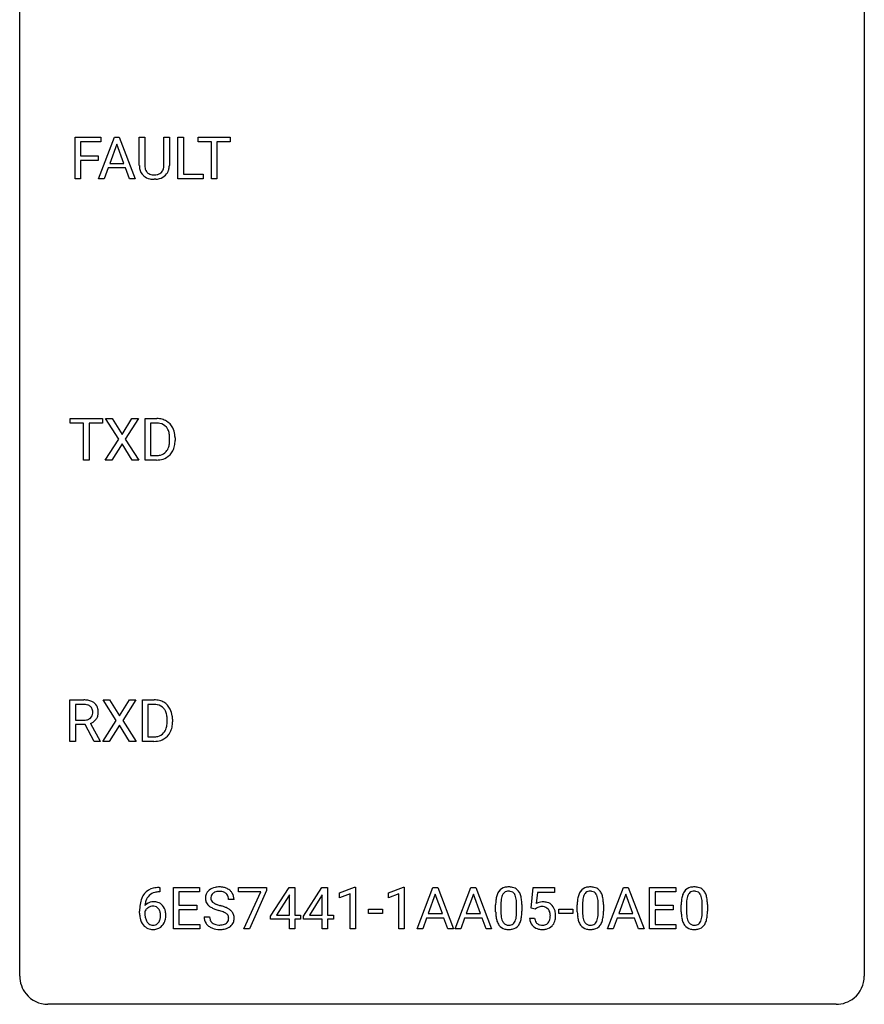
# Model space of a CAD drawing. Extents: x 2.8 to 26.6, y -2.8 to 52.8.
# Drawn here: x 2.8 to 26.6, y -2.8 to 25 of the extents above; entities that cross this region are included whole.
import ezdxf

# ---------------------------------------------------------------- set-up
doc = ezdxf.new("R2010")
doc.units = 0
doc.layers.add('DEFAULT_255_1_234', color=255, linetype='CONTINUOUS')
doc.layers.add('DEFAULT_255_2_778', color=255, linetype='CONTINUOUS')

msp = doc.modelspace()

# ---------------------------------------------------------------- linework, layer by layer
at = {"layer": 'DEFAULT_255_1_234'}
for p, q in [((4.342, 20.515), (4.342, 21.685)), ((4.342, 21.685), (5.066, 21.685)), ((5.001, 20.515), (5.448, 21.685)), ((5.066, 21.685), (5.066, 21.558)), ((5.448, 21.685), (5.583, 21.685)), ((5.583, 21.685), (6.03, 20.515)), ((6.15, 20.888), (6.15, 21.685)), ((6.15, 21.685), (6.303, 21.685)), ((6.303, 21.685), (6.303, 20.893)), ((6.842, 21.685), (6.997, 21.685)), ((6.842, 20.892), (6.842, 21.685)), ((6.997, 21.685), (6.997, 20.89)), ((7.24, 20.515), (7.24, 21.685)), ((7.24, 21.685), (7.395, 21.685)), ((7.395, 21.685), (7.395, 20.641)), ((7.808, 21.558), (7.808, 21.685)), ((7.808, 21.685), (8.713, 21.685)), ((8.713, 21.685), (8.713, 21.558)), ((5.066, 21.558), (4.496, 21.558)), ((4.496, 21.558), (4.496, 21.158)), ((5.515, 21.494), (5.317, 20.948)), ((5.714, 20.948), (5.515, 21.494)), ((8.183, 21.558), (7.808, 21.558)), ((8.183, 20.515), (8.183, 21.558)), ((8.713, 21.558), (8.337, 21.558)), ((8.337, 21.558), (8.337, 20.515)), ((4.496, 21.158), (4.987, 21.158)), ((4.987, 21.158), (4.987, 21.032)), ((4.987, 21.032), (4.496, 21.032)), ((4.496, 21.032), (4.496, 20.515)), ((5.317, 20.948), (5.714, 20.948)), ((5.27, 20.821), (5.16, 20.515)), ((5.76, 20.821), (5.27, 20.821)), ((5.872, 20.515), (5.76, 20.821)), ((7.395, 20.641), (7.949, 20.641)), ((7.949, 20.641), (7.949, 20.515)), ((4.496, 20.515), (4.342, 20.515)), ((5.16, 20.515), (5.001, 20.515)), ((6.03, 20.515), (5.872, 20.515)), ((6.613, 20.501), (6.572, 20.499)), ((7.949, 20.515), (7.24, 20.515)), ((8.337, 20.515), (8.183, 20.515)), ((4.204, 13.62), (4.204, 13.747)), ((4.204, 13.747), (5.108, 13.747)), ((4.579, 13.62), (4.204, 13.62)), ((4.579, 12.578), (4.579, 13.62)), ((5.108, 13.62), (4.732, 13.62)), ((4.732, 13.62), (4.732, 12.578)), ((5.108, 13.747), (5.108, 13.62)), ((5.571, 13.167), (5.201, 13.747)), ((5.201, 13.747), (5.381, 13.747)), ((5.381, 13.747), (5.663, 13.299)), ((5.663, 13.299), (5.944, 13.747)), ((6.125, 13.747), (5.756, 13.167)), ((5.944, 13.747), (6.125, 13.747)), ((6.313, 12.578), (6.313, 13.747)), ((6.313, 13.747), (6.643, 13.747)), ((6.647, 13.62), (6.467, 13.62)), ((6.467, 13.62), (6.467, 12.704)), ((5.192, 12.578), (5.571, 13.167)), ((5.756, 13.167), (6.134, 12.578)), ((7.006, 13.13), (7.006, 13.199)), ((7.159, 13.202), (7.159, 13.127)), ((5.663, 13.034), (5.374, 12.578)), ((5.951, 12.578), (5.663, 13.034)), ((4.732, 12.578), (4.579, 12.578)), ((5.374, 12.578), (5.192, 12.578)), ((6.134, 12.578), (5.951, 12.578)), ((6.637, 12.578), (6.313, 12.578)), ((6.467, 12.704), (6.629, 12.704)), ((4.196, 4.64), (4.196, 5.81)), ((4.196, 5.81), (4.583, 5.81)), ((4.351, 5.683), (4.351, 5.24)), ((4.587, 5.683), (4.351, 5.683)), ((5.498, 5.23), (5.128, 5.81)), ((5.128, 5.81), (5.309, 5.81)), ((5.309, 5.81), (5.591, 5.362)), ((5.591, 5.362), (5.871, 5.81)), ((6.053, 5.81), (5.683, 5.23)), ((5.871, 5.81), (6.053, 5.81)), ((6.241, 4.64), (6.241, 5.81)), ((6.241, 5.81), (6.571, 5.81)), ((6.575, 5.683), (6.395, 5.683)), ((6.395, 5.683), (6.395, 4.766)), ((4.351, 5.24), (4.588, 5.24)), ((4.625, 5.113), (4.351, 5.113)), ((4.351, 5.113), (4.351, 4.64)), ((4.879, 4.64), (4.625, 5.113)), ((4.77, 5.146), (5.045, 4.65)), ((5.119, 4.64), (5.498, 5.23)), ((5.591, 5.097), (5.302, 4.64)), ((5.878, 4.64), (5.591, 5.097)), ((5.683, 5.23), (6.062, 4.64)), ((6.934, 5.193), (6.934, 5.261)), ((7.086, 5.264), (7.086, 5.19)), ((6.395, 4.766), (6.557, 4.766)), ((4.351, 4.64), (4.196, 4.64)), ((5.045, 4.64), (4.879, 4.64)), ((5.045, 4.65), (5.045, 4.64)), ((5.302, 4.64), (5.119, 4.64)), ((6.062, 4.64), (5.878, 4.64)), ((6.564, 4.64), (6.241, 4.64)), ((6.733, 0.393), (6.705, 0.393)), ((6.706, 0.519), (6.733, 0.519)), ((6.733, 0.519), (6.733, 0.393)), ((7.112, -0.651), (7.112, 0.518)), ((7.112, 0.518), (7.847, 0.518)), ((7.847, 0.391), (7.266, 0.391)), ((7.266, 0.391), (7.266, 0.015)), ((7.847, 0.518), (7.847, 0.391)), ((8.949, 0.396), (8.949, 0.518)), ((8.949, 0.518), (9.739, 0.518)), ((9.581, 0.396), (8.949, 0.396)), ((9.099, -0.651), (9.581, 0.396)), ((9.739, 0.435), (9.255, -0.651)), ((9.739, 0.518), (9.739, 0.435)), ((9.853, -0.292), (10.377, 0.518)), ((10.368, 0.283), (10.022, -0.259)), ((10.385, 0.315), (10.368, 0.283)), ((10.377, 0.518), (10.535, 0.518)), ((10.385, -0.259), (10.385, 0.315)), ((10.535, 0.518), (10.535, -0.259)), ((10.777, -0.292), (11.3, 0.518)), ((11.291, 0.283), (10.945, -0.259)), ((11.309, 0.315), (11.291, 0.283)), ((11.3, 0.518), (11.458, 0.518)), ((11.309, -0.259), (11.309, 0.315)), ((11.458, 0.518), (11.458, -0.259)), ((11.794, 0.364), (12.22, 0.524)), ((11.794, 0.229), (11.794, 0.364)), ((12.094, 0.339), (11.794, 0.229)), ((12.094, -0.651), (12.094, 0.339)), ((12.22, 0.524), (12.243, 0.524)), ((12.243, 0.524), (12.243, -0.651)), ((13.172, 0.364), (13.597, 0.524)), ((13.172, 0.229), (13.172, 0.364)), ((13.471, 0.339), (13.172, 0.229)), ((13.471, -0.651), (13.471, 0.339)), ((13.597, 0.524), (13.621, 0.524)), ((13.621, 0.524), (13.621, -0.651)), ((13.981, -0.651), (14.428, 0.518)), ((14.495, 0.328), (14.297, -0.219)), ((14.428, 0.518), (14.563, 0.518)), ((14.694, -0.219), (14.495, 0.328)), ((14.563, 0.518), (15.01, -0.651)), ((15.054, -0.651), (15.501, 0.518)), ((15.568, 0.328), (15.37, -0.219)), ((15.501, 0.518), (15.636, 0.518)), ((15.767, -0.219), (15.568, 0.328)), ((15.636, 0.518), (16.083, -0.651)), ((17.194, -0.065), (17.253, 0.518)), ((17.253, 0.518), (17.853, 0.518)), ((17.379, 0.381), (17.344, 0.062)), ((17.853, 0.381), (17.379, 0.381)), ((17.853, 0.518), (17.853, 0.381)), ((19.352, -0.651), (19.799, 0.518)), ((19.866, 0.328), (19.668, -0.219)), ((19.799, 0.518), (19.934, 0.518)), ((20.065, -0.219), (19.866, 0.328)), ((19.934, 0.518), (20.381, -0.651)), ((20.538, -0.651), (20.538, 0.518)), ((20.538, 0.518), (21.273, 0.518)), ((21.273, 0.391), (20.693, 0.391)), ((20.693, 0.391), (20.693, 0.015)), ((21.273, 0.518), (21.273, 0.391)), ((7.266, 0.015), (7.773, 0.015)), ((7.773, 0.015), (7.773, -0.111)), ((8.822, 0.18), (8.667, 0.18)), ((16.197, -0.173), (16.197, 0.026)), ((16.346, 0.062), (16.346, -0.176)), ((16.787, -0.193), (16.787, 0.051)), ((16.935, 0.04), (16.935, -0.153)), ((18.498, -0.173), (18.498, 0.026)), ((18.647, 0.062), (18.647, -0.176)), ((19.088, -0.193), (19.088, 0.051)), ((19.236, 0.04), (19.236, -0.153)), ((20.693, 0.015), (21.199, 0.015)), ((21.199, 0.015), (21.199, -0.111)), ((21.43, -0.173), (21.43, 0.026)), ((21.578, 0.062), (21.578, -0.176)), ((22.019, -0.193), (22.019, 0.051)), ((22.168, 0.04), (22.168, -0.153)), ((6.158, -0.206), (6.158, -0.149)), ((6.308, -0.169), (6.308, -0.223)), ((7.773, -0.111), (7.266, -0.111)), ((7.266, -0.111), (7.266, -0.525)), ((10.022, -0.259), (10.385, -0.259)), ((10.535, -0.259), (10.697, -0.259)), ((10.697, -0.259), (10.697, -0.38)), ((10.945, -0.259), (11.309, -0.259)), ((11.458, -0.259), (11.621, -0.259)), ((11.621, -0.259), (11.621, -0.38)), ((12.611, -0.215), (12.611, -0.094)), ((12.611, -0.094), (13.003, -0.094)), ((13.003, -0.215), (12.611, -0.215)), ((13.003, -0.094), (13.003, -0.215)), ((14.297, -0.219), (14.694, -0.219)), ((15.37, -0.219), (15.767, -0.219)), ((17.313, -0.096), (17.194, -0.065)), ((17.352, -0.063), (17.313, -0.096)), ((17.982, -0.215), (17.982, -0.094)), ((17.982, -0.094), (18.374, -0.094)), ((18.374, -0.215), (17.982, -0.215)), ((18.374, -0.094), (18.374, -0.215)), ((19.668, -0.219), (20.065, -0.219)), ((21.199, -0.111), (20.693, -0.111)), ((20.693, -0.111), (20.693, -0.525)), ((7.266, -0.525), (7.855, -0.525)), ((7.855, -0.525), (7.855, -0.651)), ((7.975, -0.312), (8.13, -0.312)), ((9.853, -0.38), (9.853, -0.292)), ((10.385, -0.38), (9.853, -0.38)), ((10.385, -0.651), (10.385, -0.38)), ((10.697, -0.38), (10.535, -0.38)), ((10.535, -0.38), (10.535, -0.651)), ((10.777, -0.38), (10.777, -0.292)), ((11.309, -0.38), (10.777, -0.38)), ((11.309, -0.651), (11.309, -0.38)), ((11.621, -0.38), (11.458, -0.38)), ((11.458, -0.38), (11.458, -0.651)), ((14.25, -0.346), (14.14, -0.651)), ((14.74, -0.346), (14.25, -0.346)), ((14.852, -0.651), (14.74, -0.346)), ((15.323, -0.346), (15.213, -0.651)), ((15.813, -0.346), (15.323, -0.346)), ((15.925, -0.651), (15.813, -0.346)), ((17.152, -0.344), (17.293, -0.344)), ((19.621, -0.346), (19.511, -0.651)), ((20.111, -0.346), (19.621, -0.346)), ((20.223, -0.651), (20.111, -0.346)), ((20.693, -0.525), (21.281, -0.525)), ((21.281, -0.525), (21.281, -0.651)), ((7.855, -0.651), (7.112, -0.651)), ((9.255, -0.651), (9.099, -0.651)), ((10.535, -0.651), (10.385, -0.651)), ((11.458, -0.651), (11.309, -0.651)), ((12.243, -0.651), (12.094, -0.651)), ((13.621, -0.651), (13.471, -0.651)), ((14.14, -0.651), (13.981, -0.651)), ((15.01, -0.651), (14.852, -0.651)), ((15.213, -0.651), (15.054, -0.651)), ((16.083, -0.651), (15.925, -0.651)), ((19.511, -0.651), (19.352, -0.651)), ((20.381, -0.651), (20.223, -0.651)), ((21.281, -0.651), (20.538, -0.651))]:
    msp.add_line(p, q, dxfattribs=at)
for centre, radius, start, end in [((6.651, 20.89), 0.5, 180.2666, 190.1525), ((6.673, 20.89), 0.37, 179.5665, 191.9953), ((6.498, 20.886), 0.344, 345.2525, 358.6304), ((6.396, 20.892), 0.446, 358.1736, 0.0125), ((6.562, 20.888), 0.435, 343.0898, 0.2614), ((6.499, 20.858), 0.345, 189.2525, 227.5916), ((6.512, 20.874), 0.366, 227.7441, 230.1551), ((6.525, 20.894), 0.39, 230.6088, 257.9964), ((6.55, 20.863), 0.244, 191.6974, 215.1404), ((6.526, 20.849), 0.217, 215.695, 224.8514), ((6.532, 20.856), 0.226, 225.2847, 255.0112), ((6.564, 20.968), 0.342, 254.5945, 267.913), ((6.572, 21.076), 0.451, 267.469, 270.0223), ((6.575, 21.017), 0.392, 269.585, 281.1844), ((6.603, 20.882), 0.254, 280.9344, 300.9744), ((6.622, 20.888), 0.382, 284.6607, 315.2182), ((6.624, 20.843), 0.209, 301.498, 315.1467), ((6.61, 20.855), 0.228, 315.5953, 345.6679), ((6.644, 20.865), 0.349, 315.3346, 342.7641), ((6.568, 21.077), 0.577, 257.6317, 270.4238), ((6.577, 21.042), 0.543, 273.85, 285.1798), ((6.647, 13.161), 0.587, 75.4101, 90.3804), ((6.645, 13.164), 0.457, 79.2152, 89.7446), ((6.67, 13.256), 0.488, 60.1456, 75.1888), ((6.686, 13.284), 0.456, 26.5254, 60.1451), ((6.678, 13.309), 0.308, 40.384, 80.1431), ((6.652, 13.289), 0.341, 26.5777, 40.1532), ((6.559, 13.246), 0.443, 9.6572, 26.1933), ((6.574, 13.225), 0.583, 7.403, 26.8321), ((6.455, 13.109), 0.55, 343.3325, 355.8549), ((6.323, 13.203), 0.683, 359.6455, 9.8608), ((6.245, 13.129), 0.761, 355.4989, 0.0792), ((6.431, 13.123), 0.728, 348.7289, 0.3012), ((6.414, 13.2), 0.744, 0.1605, 7.7176), ((6.669, 13.028), 0.319, 283.77, 318.1555), ((6.635, 13.053), 0.361, 318.7416, 343.6874), ((6.693, 13.038), 0.449, 299.2532, 333.4571), ((6.596, 13.091), 0.559, 333.0707, 348.7182), ((6.633, 13.164), 0.46, 269.497, 284.0205), ((6.631, 13.257), 0.679, 270.4444, 278.4511), ((6.657, 13.107), 0.527, 278.1072, 299.034), ((4.587, 5.114), 0.696, 80.6536, 90.3427), ((4.585, 5.224), 0.459, 84.5401, 89.7281), ((4.599, 5.358), 0.324, 72.3702, 84.8791), ((4.635, 5.466), 0.211, 48.781, 72.697), ((4.629, 5.36), 0.446, 65.6987, 80.833), ((4.652, 5.488), 0.183, 43.5752, 48.2039), ((4.646, 5.484), 0.19, 12.4173, 43.1022), ((4.677, 5.469), 0.327, 50.0017, 65.4306), ((4.699, 5.499), 0.29, 11.6284, 49.5603), ((4.545, 5.461), 0.448, 359.5656, 12.3691), ((6.575, 5.223), 0.587, 75.4101, 90.3804), ((6.573, 5.226), 0.457, 79.2152, 89.7446), ((6.605, 5.371), 0.308, 40.384, 80.1431), ((6.598, 5.319), 0.488, 60.1456, 75.1888), ((6.58, 5.351), 0.341, 26.5777, 40.1532), ((6.613, 5.347), 0.456, 26.5254, 60.1451), ((4.615, 5.484), 0.242, 281.5501, 303.9357), ((4.629, 5.46), 0.215, 304.4416, 311.2106), ((4.642, 5.446), 0.195, 310.9876, 356.2716), ((4.548, 5.46), 0.29, 359.5239, 12.8809), ((4.567, 5.458), 0.272, 354.9348, 0.0609), ((4.692, 5.444), 0.3, 323.8609, 341.6142), ((4.653, 5.455), 0.341, 341.9983, 0.4822), ((6.487, 5.308), 0.443, 9.6572, 26.1933), ((6.251, 5.265), 0.683, 359.6455, 9.8608), ((6.501, 5.287), 0.583, 7.403, 26.8321), ((6.342, 5.262), 0.744, 0.1605, 7.7176), ((4.59, 5.599), 0.359, 269.5897, 281.8058), ((4.618, 5.547), 0.428, 290.8087, 297.2323), ((4.662, 5.468), 0.338, 296.7019, 323.6876), ((6.563, 5.116), 0.361, 318.7416, 343.6874), ((6.383, 5.172), 0.55, 343.3325, 355.8549), ((6.173, 5.192), 0.761, 355.4989, 0.0792), ((6.524, 5.153), 0.559, 333.0707, 348.7182), ((6.358, 5.186), 0.728, 348.7289, 0.3012), ((6.561, 5.227), 0.46, 269.497, 284.0205), ((6.597, 5.09), 0.319, 283.77, 318.1555), ((6.621, 5.101), 0.449, 299.2532, 333.4571), ((6.559, 5.32), 0.679, 270.4444, 278.4511), ((6.585, 5.169), 0.527, 278.1072, 299.034), ((6.71, 0.014), 0.53, 141.4298, 157.8541), ((6.646, 0.059), 0.451, 102.8716, 140.8565), ((6.688, 0.027), 0.369, 134.5303, 161.6211), ((6.672, 0.038), 0.35, 104.2855, 133.8629), ((6.711, -0.185), 0.703, 90.3778, 103.5869), ((6.711, -0.107), 0.5, 90.6001, 104.5147), ((8.292, 0.22), 0.28, 132.4834, 181.0242), ((8.351, 0.164), 0.361, 129.2532, 133.4243), ((8.366, 0.142), 0.388, 101.9878, 128.8743), ((8.332, 0.228), 0.163, 127.7287, 176.7105), ((8.356, 0.198), 0.201, 114.0401, 127.9851), ((8.383, 0.134), 0.271, 99.0695, 113.7659), ((8.406, -0.03), 0.564, 89.5907, 102.3169), ((8.407, -0.011), 0.418, 89.6698, 99.231), ((8.413, 0.002), 0.532, 77.2361, 90.3248), ((8.41, -0.05), 0.457, 86.264, 90.0526), ((8.42, 0.071), 0.336, 73.7888, 86.6653), ((8.454, 0.181), 0.221, 48.5928, 74.1242), ((8.433, 0.099), 0.433, 63.8378, 77.0809), ((8.47, 0.201), 0.195, 14.9781, 48.2004), ((8.461, 0.15), 0.375, 45.9864, 64.1608), ((8.487, 0.18), 0.335, 32.2747, 45.6547), ((8.494, 0.182), 0.329, 359.6507, 32.613), ((16.94, 0.082), 0.74, 164.3059, 173.9002), ((16.649, 0.166), 0.437, 148.7922, 164.5684), ((16.554, 0.219), 0.328, 144.5884, 148.1176), ((16.52, 0.243), 0.286, 101.6441, 144.5142), ((16.651, 0.177), 0.292, 149.4209, 163.6286), ((16.545, 0.241), 0.168, 105.7981, 149.7388), ((16.562, 0.074), 0.46, 89.5284, 102.582), ((16.563, 0.175), 0.237, 89.3807, 105.6763), ((16.57, 0.07), 0.464, 77.0438, 90.5081), ((16.567, 0.149), 0.263, 81.106, 90.2185), ((16.585, 0.237), 0.173, 30.7408, 82.4657), ((16.61, 0.234), 0.295, 48.2779, 77.4995), ((16.532, 0.203), 0.236, 24.2871, 31.3936), ((16.415, 0.153), 0.363, 12.0806, 23.8174), ((16.617, 0.247), 0.281, 36.3142, 47.6306), ((16.531, 0.188), 0.386, 18.2932, 35.6769), ((16.276, 0.101), 0.654, 8.0247, 18.5605), ((19.241, 0.082), 0.74, 164.3059, 173.9002), ((18.95, 0.166), 0.437, 148.7922, 164.5684), ((18.855, 0.219), 0.328, 144.5884, 148.1176), ((18.821, 0.243), 0.286, 101.6441, 144.5142), ((18.952, 0.177), 0.292, 149.4209, 163.6286), ((18.846, 0.241), 0.168, 105.7981, 149.7388), ((18.863, 0.074), 0.46, 89.5284, 102.582), ((18.864, 0.175), 0.237, 89.3807, 105.6763), ((18.871, 0.07), 0.464, 77.0438, 90.5081), ((18.868, 0.149), 0.263, 81.106, 90.2185), ((18.886, 0.237), 0.173, 30.7408, 82.4657), ((18.911, 0.234), 0.295, 48.2779, 77.4995), ((18.833, 0.203), 0.236, 24.2871, 31.3936), ((18.716, 0.153), 0.363, 12.0806, 23.8174), ((18.919, 0.247), 0.281, 36.3142, 47.6306), ((18.832, 0.188), 0.386, 18.2932, 35.6769), ((18.577, 0.101), 0.654, 8.0247, 18.5605), ((22.173, 0.082), 0.74, 164.3059, 173.9002), ((21.882, 0.166), 0.437, 148.7922, 164.5684), ((21.787, 0.219), 0.328, 144.5884, 148.1176), ((21.752, 0.243), 0.286, 101.6441, 144.5142), ((21.884, 0.177), 0.292, 149.4209, 163.6286), ((21.778, 0.241), 0.168, 105.7981, 149.7388), ((21.795, 0.074), 0.46, 89.5284, 102.582), ((21.796, 0.175), 0.237, 89.3807, 105.6763), ((21.803, 0.07), 0.464, 77.0438, 90.5081), ((21.8, 0.149), 0.263, 81.106, 90.2185), ((21.818, 0.237), 0.173, 30.7408, 82.4657), ((21.843, 0.234), 0.295, 48.2779, 77.4995), ((21.765, 0.203), 0.236, 24.2871, 31.3936), ((21.648, 0.153), 0.363, 12.0806, 23.8174), ((21.85, 0.247), 0.281, 36.3142, 47.6306), ((21.763, 0.188), 0.386, 18.2932, 35.6769), ((21.509, 0.101), 0.654, 8.0247, 18.5605), ((7.371, -0.143), 1.213, 171.4525, 180.3159), ((6.932, -0.074), 0.768, 157.9803, 171.6247), ((6.539, -0.189), 0.303, 95.8331, 138.9955), ((6.994, -0.051), 0.687, 173.7811, 174.9255), ((6.853, -0.032), 0.545, 161.285, 174.2077), ((6.561, -0.317), 0.433, 89.8754, 97.0544), ((6.566, -0.234), 0.349, 71.6408, 90.624), ((6.581, -0.178), 0.292, 39.6368, 71.019), ((6.518, -0.233), 0.376, 10.6587, 39.9044), ((8.292, 0.213), 0.28, 179.5062, 199.8695), ((8.285, 0.214), 0.274, 200.6782, 228.1764), ((8.334, 0.262), 0.342, 227.4065, 229.9881), ((8.399, 0.218), 0.232, 175.1779, 180.0582), ((8.315, 0.217), 0.147, 179.6142, 228.1246), ((8.359, 0.258), 0.207, 226.578, 230.88), ((8.406, 0.32), 0.285, 231.4635, 241.9261), ((8.526, 0.54), 0.536, 241.7179, 248.326), ((8.665, 0.884), 0.906, 248.2008, 252.4528), ((8.785, 1.256), 1.297, 252.3391, 254.3469), ((8.031, -1.442), 1.504, 71.0197, 74.4087), ((8.4, 0.182), 0.268, 359.4693, 14.9832), ((17.392, 0.031), 1.195, 173.7676, 180.2316), ((17.494, 0.052), 1.148, 177.8632, 179.5044), ((17.191, 0.066), 0.844, 172.0259, 178.0703), ((16.86, 0.114), 0.511, 163.3763, 172.1411), ((16.139, 0.092), 0.646, 4.8362, 12.2905), ((15.718, 0.054), 1.068, 359.809, 4.9408), ((15.86, 0.04), 1.075, 1.1274, 8.1718), ((15.536, 0.027), 1.399, 0.5424, 1.3863), ((17.53, -0.256), 0.368, 93.7182, 120.2539), ((17.539, -0.337), 0.449, 89.966, 94.2496), ((17.543, -0.278), 0.39, 73.8043, 90.5586), ((17.567, -0.192), 0.302, 41.3071, 73.543), ((17.525, -0.228), 0.356, 13.5076, 41.2174), ((19.693, 0.031), 1.195, 173.7676, 180.2316), ((19.795, 0.052), 1.148, 177.8632, 179.5044), ((19.492, 0.066), 0.844, 172.0259, 178.0703), ((19.162, 0.114), 0.511, 163.3763, 172.1411), ((18.441, 0.092), 0.646, 4.8362, 12.2905), ((18.02, 0.054), 1.068, 359.809, 4.9408), ((18.161, 0.04), 1.075, 1.1274, 8.1718), ((17.837, 0.027), 1.399, 0.5424, 1.3863), ((22.625, 0.031), 1.195, 173.7676, 180.2316), ((22.726, 0.052), 1.148, 177.8632, 179.5044), ((22.423, 0.066), 0.844, 172.0259, 178.0703), ((22.093, 0.114), 0.511, 163.3763, 172.1411), ((21.372, 0.092), 0.646, 4.8362, 12.2905), ((20.951, 0.054), 1.068, 359.809, 4.9408), ((21.093, 0.04), 1.075, 1.1274, 8.1718), ((20.769, 0.027), 1.399, 0.5424, 1.3863), ((6.813, -0.211), 0.655, 179.6345, 191.7836), ((6.524, -0.246), 0.23, 145.2975, 160.266), ((6.831, -0.226), 0.523, 179.6514, 190.2856), ((6.541, -0.26), 0.252, 124.9745, 144.8959), ((6.537, -0.245), 0.237, 89.8751, 126.2072), ((6.538, -0.243), 0.235, 85.0141, 90.0513), ((6.544, -0.193), 0.184, 36.8251, 85.7416), ((6.502, -0.231), 0.241, 32.3035, 38.0827), ((6.471, -0.248), 0.276, 11.0482, 31.8146), ((6.344, -0.274), 0.407, 359.6214, 11.2839), ((6.268, -0.277), 0.482, 358.3755, 0.0098), ((6.359, -0.274), 0.539, 347.2487, 0.4369), ((6.363, -0.267), 0.535, 359.6826, 11.1326), ((8.412, 0.362), 0.469, 230.4982, 241.8087), ((8.565, 0.642), 0.788, 241.6337, 249.0065), ((8.733, 1.075), 1.252, 248.9199, 254.144), ((7.947, -1.672), 1.604, 71.7183, 73.9259), ((8.127, -1.133), 1.037, 68.0063, 71.8053), ((8.299, -0.71), 0.58, 62.2515, 68.1221), ((8.2, -0.953), 0.986, 66.1847, 71.0864), ((8.437, -0.45), 0.285, 52.7386, 62.4979), ((8.356, -0.602), 0.603, 59.3536, 66.2692), ((8.519, -0.341), 0.149, 16.4723, 52.6262), ((8.445, -0.452), 0.428, 49.1021, 59.3294), ((8.527, -0.359), 0.304, 32.792, 49.2506), ((8.559, -0.336), 0.264, 31.1181, 32.4005), ((8.55, -0.339), 0.274, 8.1117, 30.7959), ((17.55, -0.155), 1.353, 180.7449, 181.151), ((17.27, -0.165), 1.072, 180.8976, 188.0056), ((17.386, -0.179), 1.04, 179.7996, 185.246), ((16.982, -0.218), 0.634, 185.1412, 193.008), ((15.924, -0.194), 0.862, 351.8069, 357.7959), ((15.601, -0.178), 1.186, 357.5872, 359.2678), ((15.711, -0.157), 1.225, 353.8442, 0.2288), ((17.459, -0.204), 0.176, 114.1951, 127.3641), ((17.482, -0.258), 0.235, 98.9831, 113.8909), ((17.503, -0.381), 0.36, 89.6805, 99.1614), ((17.505, -0.314), 0.293, 84.6958, 90.0676), ((17.517, -0.232), 0.211, 41.785, 85.9893), ((17.494, -0.252), 0.241, 12.649, 41.6081), ((17.389, -0.278), 0.35, 359.5577, 12.9535), ((17.361, -0.271), 0.526, 1.1331, 13.8829), ((17.22, -0.279), 0.667, 359.9919, 1.5443), ((19.851, -0.155), 1.353, 180.7449, 181.151), ((19.571, -0.165), 1.072, 180.8976, 188.0056), ((19.687, -0.179), 1.04, 179.7996, 185.246), ((19.283, -0.218), 0.634, 185.1412, 193.008), ((18.225, -0.194), 0.862, 351.8069, 357.7959), ((17.902, -0.178), 1.186, 357.5872, 359.2678), ((18.012, -0.157), 1.225, 353.8442, 0.2288), ((22.782, -0.155), 1.353, 180.7449, 181.151), ((22.502, -0.165), 1.072, 180.8976, 188.0056), ((22.619, -0.179), 1.04, 179.7996, 185.246), ((22.215, -0.218), 0.634, 185.1412, 193.008), ((21.157, -0.194), 0.862, 351.8069, 357.7959), ((20.833, -0.178), 1.186, 357.5872, 359.2678), ((20.943, -0.157), 1.225, 353.8442, 0.2288), ((6.619, -0.254), 0.456, 191.4116, 218.6078), ((6.531, -0.328), 0.341, 218.1665, 245.8781), ((6.662, -0.258), 0.351, 190.0945, 207.5098), ((6.605, -0.285), 0.288, 207.9583, 216.3251), ((6.571, -0.313), 0.245, 215.7661, 232.5457), ((6.533, -0.362), 0.183, 232.8005, 270.6606), ((6.537, -0.325), 0.219, 269.3554, 288.4744), ((6.547, -0.36), 0.183, 289.1833, 322.9684), ((6.486, -0.312), 0.261, 322.6008, 346.5182), ((6.37, -0.283), 0.38, 346.2582, 358.7742), ((6.525, -0.314), 0.367, 318.141, 347.6119), ((8.284, -0.316), 0.309, 179.2419, 215.2648), ((8.311, -0.297), 0.342, 215.3403, 233.0843), ((8.361, -0.315), 0.23, 179.3355, 199.1046), ((8.327, -0.324), 0.196, 199.8829, 232.7063), ((8.375, -0.264), 0.272, 232.3738, 255.5137), ((8.409, -0.14), 0.401, 255.2446, 267.5321), ((8.417, -0.017), 0.525, 267.1558, 270.0287), ((8.42, -0.061), 0.48, 269.7, 278.166), ((8.446, -0.234), 0.305, 278.0231, 290.6255), ((8.481, -0.327), 0.206, 290.662, 307.0371), ((8.511, -0.364), 0.159, 306.3944, 355.3031), ((8.474, -0.354), 0.196, 359.4179, 16.1972), ((8.459, -0.356), 0.21, 354.366, 0.0699), ((8.549, -0.36), 0.276, 307.5917, 336.4316), ((8.531, -0.358), 0.293, 337.4731, 0.7537), ((8.469, -0.353), 0.356, 359.8389, 8.4707), ((16.874, -0.223), 0.673, 187.8816, 198.2347), ((16.625, -0.306), 0.41, 197.9694, 215.2624), ((16.523, -0.375), 0.287, 215.8618, 257.2789), ((16.718, -0.28), 0.363, 192.7898, 205.2508), ((16.613, -0.327), 0.248, 205.8005, 211.2538), ((16.561, -0.362), 0.185, 210.379, 238.4008), ((16.559, -0.357), 0.188, 239.6521, 265.9794), ((16.567, -0.29), 0.256, 265.1315, 270.0603), ((16.57, -0.323), 0.224, 269.3315, 287.2178), ((16.584, -0.373), 0.171, 287.7958, 329.0809), ((16.611, -0.375), 0.288, 280.5801, 324.9173), ((16.488, -0.313), 0.284, 328.6635, 343.3325), ((16.271, -0.245), 0.512, 343.0499, 351.9393), ((16.573, -0.349), 0.334, 324.9352, 328.616), ((16.474, -0.294), 0.447, 329.2804, 344.7473), ((16.175, -0.209), 0.758, 344.4935, 353.9765), ((17.6, -0.305), 0.449, 184.9247, 194.4976), ((17.476, -0.341), 0.32, 193.7537, 228.5271), ((17.619, -0.302), 0.329, 187.3601, 198.6733), ((17.514, -0.338), 0.218, 198.4452, 217.7945), ((17.484, -0.359), 0.182, 218.2887, 228.5612), ((17.494, -0.346), 0.198, 228.9655, 258.1235), ((17.515, -0.258), 0.288, 257.7258, 270.4014), ((17.519, -0.302), 0.244, 269.4204, 286.4209), ((17.534, -0.356), 0.188, 286.7251, 320.6004), ((17.496, -0.325), 0.237, 320.6713, 344.5442), ((17.38, -0.291), 0.358, 344.2412, 356.7357), ((17.255, -0.281), 0.483, 356.3549, 0.05), ((17.552, -0.34), 0.326, 316.8171, 323.1493), ((17.522, -0.322), 0.36, 323.673, 348.1673), ((17.347, -0.283), 0.54, 347.8572, 0.4293), ((19.175, -0.223), 0.673, 187.8816, 198.2347), ((18.926, -0.306), 0.41, 197.9694, 215.2624), ((18.824, -0.375), 0.287, 215.8618, 257.2789), ((19.019, -0.28), 0.363, 192.7898, 205.2508), ((18.914, -0.327), 0.248, 205.8005, 211.2538), ((18.862, -0.362), 0.185, 210.379, 238.4008), ((18.86, -0.357), 0.188, 239.6521, 265.9794), ((18.868, -0.29), 0.256, 265.1315, 270.0603), ((18.871, -0.323), 0.224, 269.3315, 287.2178), ((18.885, -0.373), 0.171, 287.7958, 329.0809), ((18.912, -0.375), 0.288, 280.5801, 324.9173), ((18.789, -0.313), 0.284, 328.6635, 343.3325), ((18.572, -0.245), 0.512, 343.0499, 351.9393), ((18.874, -0.349), 0.334, 324.9352, 328.616), ((18.775, -0.294), 0.447, 329.2804, 344.7473), ((18.476, -0.209), 0.758, 344.4935, 353.9765), ((22.107, -0.223), 0.673, 187.8816, 198.2347), ((21.858, -0.306), 0.41, 197.9694, 215.2624), ((21.756, -0.375), 0.287, 215.8618, 257.2789), ((21.95, -0.28), 0.363, 192.7898, 205.2508), ((21.846, -0.327), 0.248, 205.8005, 211.2538), ((21.793, -0.362), 0.185, 210.379, 238.4008), ((21.791, -0.357), 0.188, 239.6521, 265.9794), ((21.8, -0.29), 0.256, 265.1315, 270.0603), ((21.803, -0.323), 0.224, 269.3315, 287.2178), ((21.817, -0.373), 0.171, 287.7958, 329.0809), ((21.843, -0.375), 0.288, 280.5801, 324.9173), ((21.721, -0.313), 0.284, 328.6635, 343.3325), ((21.503, -0.245), 0.512, 343.0499, 351.9393), ((21.806, -0.349), 0.334, 324.9352, 328.616), ((21.706, -0.294), 0.447, 329.2804, 344.7473), ((21.407, -0.209), 0.758, 344.4935, 353.9765), ((6.53, -0.313), 0.354, 246.914, 270.7437), ((6.536, -0.211), 0.457, 269.8874, 276.7918), ((6.558, -0.341), 0.325, 275.6342, 317.8248), ((8.366, -0.222), 0.436, 233.167, 246.4951), ((8.408, -0.134), 0.533, 246.1383, 248.0543), ((8.414, -0.115), 0.553, 248.2708, 270.4056), ((8.418, 0.089), 0.756, 269.9708, 272.8178), ((8.431, -0.091), 0.576, 272.4383, 284.6465), ((8.48, -0.273), 0.387, 284.3734, 307.1424), ((8.503, -0.309), 0.345, 307.6552, 308.453), ((16.563, -0.22), 0.447, 256.6229, 270.5104), ((16.571, -0.208), 0.459, 269.5977, 281.6734), ((17.483, -0.33), 0.334, 228.9024, 256.3314), ((17.513, -0.21), 0.458, 256.2427, 270.4486), ((17.52, -0.188), 0.479, 269.577, 282.4215), ((17.558, -0.344), 0.319, 281.8396, 316.5458), ((18.865, -0.22), 0.447, 256.6229, 270.5104), ((18.872, -0.208), 0.459, 269.5977, 281.6734), ((21.796, -0.22), 0.447, 256.6229, 270.5104), ((21.803, -0.208), 0.459, 269.5977, 281.6734)]:
    msp.add_arc(centre, radius, start, end, dxfattribs=at)
at = {"layer": 'DEFAULT_255_2_778'}
for p, q in [((2.778, -1.984), (2.778, 51.991)), ((26.591, 51.991), (26.591, -1.984)), ((25.797, -2.778), (3.572, -2.778))]:
    msp.add_line(p, q, dxfattribs=at)
for centre, start, end in [((3.57, -1.986), 179.8524, 219.1642), ((25.799, -1.986), 309.4762, 0.1483), ((3.57, -1.987), 219.1282, 270.1454), ((25.799, -1.987), 269.8517, 309.5112)]:
    msp.add_arc(centre, 0.791, start, end, dxfattribs=at)

doc.saveas('drawing.dxf')
